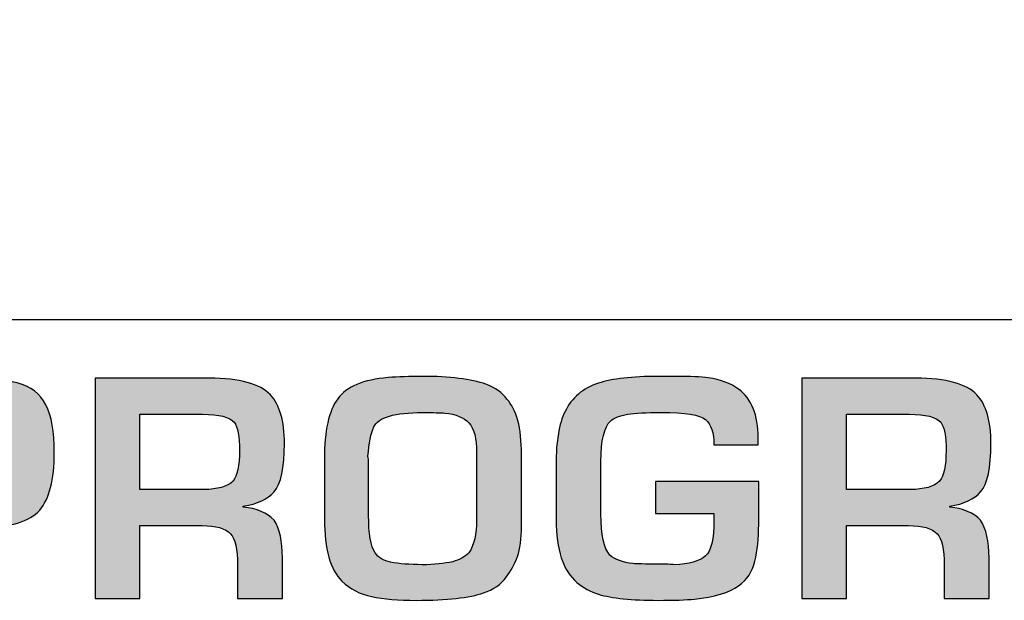
# Model space of a CAD drawing. Units: millimetres. Extents: x 0 to 1543, y -226 to 1051.
# Drawn here: x 580 to 591, y 826 to 832 of the extents above; entities that cross this region are included whole.
import ezdxf

# ---------------------------------------------------------------- set-up
doc = ezdxf.new("R2010")
doc.units = ezdxf.units.MM

msp = doc.modelspace()

# ---------------------------------------------------------------- hatches: boundary and pattern name
at = {"transparency": 33554687}
h = msp.add_hatch(color=256, dxfattribs=at)
edge = h.paths.add_edge_path()
edge.add_spline(control_points=[(597.122, 825.651), (597.122, 825.651), (596.623, 825.651), (596.623, 825.651), (596.623, 825.651), (596.665, 827.734), (596.665, 827.734), (596.665, 827.734), (596.65, 827.734), (596.65, 827.734), (596.65, 827.734), (595.83, 825.651), (595.83, 825.651), (595.83, 825.651), (595.382, 825.651), (595.382, 825.651), (595.382, 825.651), (594.557, 827.72), (594.557, 827.72), (594.557, 827.72), (594.543, 827.72), (594.543, 827.72), (594.543, 827.72), (594.571, 826.803), (594.571, 826.803), (594.571, 826.803), (594.585, 825.651), (594.585, 825.651), (594.585, 825.651), (594.082, 825.651), (594.082, 825.651), (594.082, 825.651), (594.082, 828.119), (594.082, 828.119), (594.082, 828.119), (594.89, 828.119), (594.89, 828.119), (594.89, 828.119), (595.594, 826.286), (595.594, 826.286), (595.594, 826.286), (595.606, 826.286), (595.606, 826.286), (595.606, 826.286), (596.304, 828.119), (596.304, 828.119), (596.304, 828.119), (597.122, 828.119), (597.122, 828.119), (597.122, 828.119), (597.122, 825.651), (597.122, 825.651)], knot_values=[0, 0, 0, 0, 1, 1, 1, 2, 2, 2, 3, 3, 3, 4, 4, 4, 5, 5, 5, 6, 6, 6, 7, 7, 7, 8, 8, 8, 9, 9, 9, 10, 10, 10, 11, 11, 11, 12, 12, 12, 13, 13, 13, 14, 14, 14, 15, 15, 15, 16, 16, 16, 17, 17, 17, 17], degree=3, periodic=0)
edge = h.paths.add_edge_path()
edge.add_spline(control_points=[(592.942, 826.474), (592.942, 826.474), (592.496, 827.761), (592.496, 827.761), (592.496, 827.761), (592.493, 827.76), (592.493, 827.76), (592.493, 827.76), (592.045, 826.474), (592.045, 826.474), (592.045, 826.474), (592.942, 826.474), (592.942, 826.474), (592.942, 826.474), (592.942, 826.474), (592.942, 826.474)], knot_values=[0, 0, 0, 0, 1, 1, 1, 2, 2, 2, 3, 3, 3, 4, 4, 4, 5, 5, 5, 5], degree=3, periodic=0)
edge = h.paths.add_edge_path()
edge.add_spline(control_points=[(593.735, 825.651), (593.735, 825.651), (593.227, 825.651), (593.227, 825.651), (593.227, 825.651), (593.06, 826.116), (593.06, 826.116), (593.06, 826.116), (591.935, 826.116), (591.935, 826.116), (591.935, 826.116), (591.768, 825.651), (591.768, 825.651), (591.768, 825.651), (591.251, 825.651), (591.251, 825.651), (591.251, 825.651), (592.118, 828.119), (592.118, 828.119), (592.118, 828.119), (592.849, 828.119), (592.849, 828.119), (592.849, 828.119), (593.735, 825.651), (593.735, 825.651), (593.735, 825.651), (593.735, 825.651), (593.735, 825.651)], knot_values=[0, 0, 0, 0, 1, 1, 1, 2, 2, 2, 3, 3, 3, 4, 4, 4, 5, 5, 5, 6, 6, 6, 7, 7, 7, 8, 8, 8, 9, 9, 9, 9], degree=3, periodic=0)
edge = h.paths.add_edge_path()
edge.add_spline(control_points=[(590.449, 827.309), (590.449, 827.465), (590.429, 827.57), (590.389, 827.626), (590.339, 827.684), (590.221, 827.714), (590.036, 827.714), (590.036, 827.714), (589.332, 827.714), (589.332, 827.714), (589.332, 827.714), (589.332, 826.872), (589.332, 826.872), (589.332, 826.872), (590.05, 826.872), (590.05, 826.872), (590.203, 826.872), (590.312, 826.903), (590.376, 826.966), (590.424, 827.026), (590.449, 827.141), (590.449, 827.309), (590.449, 827.309), (590.449, 827.309), (590.449, 827.309)], knot_values=[0, 0, 0, 0, 1, 1, 1, 2, 2, 2, 3, 3, 3, 4, 4, 4, 5, 5, 5, 6, 6, 6, 7, 7, 7, 8, 8, 8, 8], degree=3, periodic=0)
edge = h.paths.add_edge_path()
edge.add_spline(control_points=[(590.951, 827.386), (590.951, 827.114), (590.913, 826.933), (590.836, 826.846), (590.766, 826.765), (590.651, 826.711), (590.49, 826.684), (590.49, 826.684), (590.49, 826.674), (590.49, 826.674), (590.642, 826.661), (590.758, 826.611), (590.835, 826.527), (590.899, 826.432), (590.93, 826.292), (590.93, 826.108), (590.93, 826.108), (590.93, 825.651), (590.93, 825.651), (590.93, 825.651), (590.427, 825.651), (590.427, 825.651), (590.427, 825.651), (590.427, 826.023), (590.427, 826.023), (590.427, 826.203), (590.401, 826.321), (590.348, 826.377), (590.292, 826.437), (590.185, 826.467), (590.029, 826.467), (590.029, 826.467), (589.332, 826.467), (589.332, 826.467), (589.332, 826.467), (589.332, 825.651), (589.332, 825.651), (589.332, 825.651), (588.833, 825.651), (588.833, 825.651), (588.833, 825.651), (588.833, 828.119), (588.833, 828.119), (588.833, 828.119), (590.112, 828.119), (590.112, 828.119), (590.449, 828.119), (590.677, 828.056), (590.795, 827.932), (590.899, 827.821), (590.951, 827.639), (590.951, 827.386), (590.951, 827.386), (590.951, 827.386), (590.951, 827.386)], knot_values=[0, 0, 0, 0, 1, 1, 1, 2, 2, 2, 3, 3, 3, 4, 4, 4, 5, 5, 5, 6, 6, 6, 7, 7, 7, 8, 8, 8, 9, 9, 9, 10, 10, 10, 11, 11, 11, 12, 12, 12, 13, 13, 13, 14, 14, 14, 15, 15, 15, 16, 16, 16, 17, 17, 17, 18, 18, 18, 18], degree=3, periodic=0)
edge = h.paths.add_edge_path()
edge.add_spline(control_points=[(588.349, 826.48), (588.349, 826.325), (588.336, 826.188), (588.307, 826.07), (588.28, 825.952), (588.218, 825.859), (588.124, 825.792), (588.017, 825.716), (587.852, 825.666), (587.629, 825.644), (587.536, 825.635), (587.401, 825.63), (587.223, 825.63), (586.925, 825.63), (586.702, 825.653), (586.556, 825.698), (586.465, 825.726), (586.385, 825.77), (586.312, 825.831), (586.157, 825.963), (586.079, 826.197), (586.079, 826.533), (586.079, 826.533), (586.079, 827.149), (586.079, 827.149), (586.079, 827.41), (586.113, 827.609), (586.179, 827.745), (586.256, 827.901), (586.38, 828.007), (586.553, 828.063), (586.708, 828.114), (586.931, 828.139), (587.223, 828.139), (587.223, 828.139), (587.414, 828.139), (587.414, 828.139), (587.582, 828.139), (587.705, 828.134), (587.784, 828.122), (587.925, 828.102), (588.039, 828.061), (588.124, 827.997), (588.27, 827.888), (588.343, 827.706), (588.343, 827.451), (588.343, 827.451), (588.343, 827.372), (588.343, 827.372), (588.343, 827.372), (587.847, 827.372), (587.847, 827.372), (587.847, 827.508), (587.816, 827.602), (587.753, 827.655), (587.691, 827.708), (587.526, 827.734), (587.258, 827.734), (587.088, 827.734), (586.962, 827.728), (586.881, 827.715), (586.794, 827.701), (586.73, 827.675), (586.689, 827.639), (586.618, 827.575), (586.582, 827.425), (586.582, 827.187), (586.582, 827.187), (586.582, 826.595), (586.582, 826.595), (586.582, 826.363), (586.615, 826.211), (586.682, 826.137), (586.741, 826.087), (586.826, 826.055), (586.939, 826.042), (586.978, 826.038), (587.075, 826.036), (587.23, 826.036), (587.31, 826.036), (587.37, 826.033), (587.407, 826.029), (587.567, 826.037), (587.684, 826.069), (587.754, 826.128), (587.816, 826.18), (587.847, 826.315), (587.847, 826.533), (587.847, 826.533), (587.847, 826.602), (587.847, 826.602), (587.847, 826.602), (587.192, 826.602), (587.192, 826.602), (587.192, 826.602), (587.192, 826.96), (587.192, 826.96), (587.192, 826.96), (588.349, 826.96), (588.349, 826.96), (588.349, 826.96), (588.349, 826.48), (588.349, 826.48), (588.349, 826.48), (588.349, 826.48), (588.349, 826.48)], knot_values=[0, 0, 0, 0, 1, 1, 1, 2, 2, 2, 3, 3, 3, 4, 4, 4, 5, 5, 5, 6, 6, 6, 7, 7, 7, 8, 8, 8, 9, 9, 9, 10, 10, 10, 11, 11, 11, 12, 12, 12, 13, 13, 13, 14, 14, 14, 15, 15, 15, 16, 16, 16, 17, 17, 17, 18, 18, 18, 19, 19, 19, 20, 20, 20, 21, 21, 21, 22, 22, 22, 23, 23, 23, 24, 24, 24, 25, 25, 25, 26, 26, 26, 27, 27, 27, 28, 28, 28, 29, 29, 29, 30, 30, 30, 31, 31, 31, 32, 32, 32, 33, 33, 33, 34, 34, 34, 35, 35, 35, 35], degree=3, periodic=0)
edge = h.paths.add_edge_path()
edge.add_spline(control_points=[(585.188, 826.539), (585.188, 826.539), (585.188, 827.283), (585.188, 827.283), (585.188, 827.444), (585.16, 827.556), (585.102, 827.619), (585.047, 827.679), (584.957, 827.715), (584.831, 827.728), (584.787, 827.732), (584.706, 827.734), (584.585, 827.734), (584.27, 827.734), (584.088, 827.681), (584.037, 827.573), (584.003, 827.501), (583.982, 827.39), (583.971, 827.244), (583.976, 827.224), (583.978, 827.199), (583.978, 827.168), (583.978, 827.168), (583.978, 826.582), (583.978, 826.582), (583.978, 826.377), (584.002, 826.237), (584.051, 826.164), (584.088, 826.108), (584.147, 826.072), (584.225, 826.058), (584.322, 826.039), (584.438, 826.03), (584.575, 826.029), (584.714, 826.029), (584.83, 826.041), (584.921, 826.063), (584.999, 826.082), (585.059, 826.116), (585.102, 826.164), (585.16, 826.245), (585.188, 826.37), (585.188, 826.539), (585.188, 826.539), (585.188, 826.539), (585.188, 826.539)], knot_values=[0, 0, 0, 0, 1, 1, 1, 2, 2, 2, 3, 3, 3, 4, 4, 4, 5, 5, 5, 6, 6, 6, 7, 7, 7, 8, 8, 8, 9, 9, 9, 10, 10, 10, 11, 11, 11, 12, 12, 12, 13, 13, 13, 14, 14, 14, 15, 15, 15, 15], degree=3, periodic=0)
edge = h.paths.add_edge_path()
edge.add_spline(control_points=[(585.691, 826.467), (585.691, 826.318), (585.677, 826.203), (585.647, 826.122), (585.616, 826.037), (585.573, 825.959), (585.521, 825.888), (585.463, 825.81), (585.378, 825.752), (585.267, 825.713), (585.109, 825.658), (584.857, 825.63), (584.512, 825.63), (584.314, 825.63), (584.147, 825.644), (584.012, 825.672), (583.882, 825.698), (583.771, 825.756), (583.68, 825.845), (583.549, 825.974), (583.483, 826.206), (583.483, 826.539), (583.483, 826.539), (583.483, 827.215), (583.483, 827.215), (583.483, 827.528), (583.533, 827.754), (583.632, 827.889), (583.732, 828.024), (583.92, 828.103), (584.197, 828.125), (584.309, 828.135), (584.436, 828.139), (584.578, 828.139), (584.889, 828.139), (585.127, 828.11), (585.292, 828.051), (585.398, 828.013), (585.476, 827.956), (585.528, 827.882), (585.637, 827.77), (585.691, 827.564), (585.691, 827.263), (585.691, 827.263), (585.691, 826.467), (585.691, 826.467), (585.691, 826.467), (585.691, 826.467), (585.691, 826.467)], knot_values=[0, 0, 0, 0, 1, 1, 1, 2, 2, 2, 3, 3, 3, 4, 4, 4, 5, 5, 5, 6, 6, 6, 7, 7, 7, 8, 8, 8, 9, 9, 9, 10, 10, 10, 11, 11, 11, 12, 12, 12, 13, 13, 13, 14, 14, 14, 15, 15, 15, 16, 16, 16, 16], degree=3, periodic=0)
edge = h.paths.add_edge_path()
edge.add_spline(control_points=[(582.532, 827.309), (582.532, 827.465), (582.512, 827.57), (582.473, 827.626), (582.422, 827.684), (582.304, 827.714), (582.119, 827.714), (582.119, 827.714), (581.415, 827.714), (581.415, 827.714), (581.415, 827.714), (581.415, 826.872), (581.415, 826.872), (581.415, 826.872), (582.133, 826.872), (582.133, 826.872), (582.286, 826.872), (582.395, 826.903), (582.459, 826.966), (582.508, 827.026), (582.532, 827.141), (582.532, 827.309), (582.532, 827.309), (582.532, 827.309), (582.532, 827.309)], knot_values=[0, 0, 0, 0, 1, 1, 1, 2, 2, 2, 3, 3, 3, 4, 4, 4, 5, 5, 5, 6, 6, 6, 7, 7, 7, 8, 8, 8, 8], degree=3, periodic=0)
edge = h.paths.add_edge_path()
edge.add_spline(control_points=[(583.035, 827.386), (583.035, 827.114), (582.996, 826.933), (582.92, 826.846), (582.849, 826.765), (582.734, 826.711), (582.573, 826.684), (582.573, 826.684), (582.573, 826.674), (582.573, 826.674), (582.726, 826.661), (582.841, 826.611), (582.919, 826.527), (582.982, 826.432), (583.013, 826.292), (583.013, 826.108), (583.013, 826.108), (583.013, 825.651), (583.013, 825.651), (583.013, 825.651), (582.511, 825.651), (582.511, 825.651), (582.511, 825.651), (582.511, 826.023), (582.511, 826.023), (582.511, 826.203), (582.484, 826.321), (582.431, 826.377), (582.375, 826.437), (582.268, 826.467), (582.112, 826.467), (582.112, 826.467), (581.415, 826.467), (581.415, 826.467), (581.415, 826.467), (581.415, 825.651), (581.415, 825.651), (581.415, 825.651), (580.916, 825.651), (580.916, 825.651), (580.916, 825.651), (580.916, 828.119), (580.916, 828.119), (580.916, 828.119), (582.195, 828.119), (582.195, 828.119), (582.533, 828.119), (582.76, 828.056), (582.878, 827.932), (582.982, 827.821), (583.035, 827.639), (583.035, 827.386), (583.035, 827.386), (583.035, 827.386), (583.035, 827.386)], knot_values=[0, 0, 0, 0, 1, 1, 1, 2, 2, 2, 3, 3, 3, 4, 4, 4, 5, 5, 5, 6, 6, 6, 7, 7, 7, 8, 8, 8, 9, 9, 9, 10, 10, 10, 11, 11, 11, 12, 12, 12, 13, 13, 13, 14, 14, 14, 15, 15, 15, 16, 16, 16, 17, 17, 17, 18, 18, 18, 18], degree=3, periodic=0)
edge = h.paths.add_edge_path()
edge.add_spline(control_points=[(579.963, 827.263), (579.967, 827.417), (579.948, 827.528), (579.909, 827.593), (579.882, 827.636), (579.839, 827.668), (579.78, 827.686), (579.721, 827.705), (579.635, 827.714), (579.523, 827.714), (579.523, 827.714), (578.879, 827.714), (578.879, 827.714), (578.879, 827.714), (578.879, 826.852), (578.879, 826.852), (578.879, 826.852), (579.51, 826.852), (579.51, 826.852), (579.691, 826.852), (579.808, 826.874), (579.86, 826.918), (579.907, 826.957), (579.934, 826.997), (579.944, 827.035), (579.955, 827.091), (579.962, 827.166), (579.963, 827.263), (579.963, 827.263), (579.963, 827.263), (579.963, 827.263)], knot_values=[0, 0, 0, 0, 1, 1, 1, 2, 2, 2, 3, 3, 3, 4, 4, 4, 5, 5, 5, 6, 6, 6, 7, 7, 7, 8, 8, 8, 9, 9, 9, 10, 10, 10, 10], degree=3, periodic=0)
edge = h.paths.add_edge_path()
edge.add_spline(control_points=[(580.456, 827.283), (580.456, 826.98), (580.402, 826.767), (580.293, 826.642), (580.18, 826.512), (579.962, 826.447), (579.638, 826.447), (579.638, 826.447), (578.879, 826.447), (578.879, 826.447), (578.879, 826.447), (578.879, 825.651), (578.879, 825.651), (578.879, 825.651), (578.38, 825.651), (578.38, 825.651), (578.38, 825.651), (578.38, 828.119), (578.38, 828.119), (578.38, 828.119), (579.517, 828.119), (579.517, 828.119), (579.72, 828.119), (579.895, 828.1), (580.041, 828.065), (580.193, 828.027), (580.3, 827.946), (580.363, 827.821), (580.425, 827.698), (580.456, 827.518), (580.456, 827.283), (580.456, 827.283), (580.456, 827.283), (580.456, 827.283)], knot_values=[0, 0, 0, 0, 1, 1, 1, 2, 2, 2, 3, 3, 3, 4, 4, 4, 5, 5, 5, 6, 6, 6, 7, 7, 7, 8, 8, 8, 9, 9, 9, 10, 10, 10, 11, 11, 11, 11], degree=3, periodic=0)

# ---------------------------------------------------------------- linework, layer by layer
at = {"lineweight": 9}
msp.add_line((615.136, 828.771), (523.832, 828.771), dxfattribs=at)
at = {"lineweight": 5}
msp.add_lwpolyline([(523.848, 857.873), (615.156, 857.873), (615.156, 828.776), (523.848, 828.776)], close=True, dxfattribs=at)
for points, knots in [([(580.456, 827.283), (580.456, 826.98), (580.402, 826.767), (580.293, 826.642), (580.18, 826.512), (579.962, 826.447), (579.638, 826.447), (579.638, 826.447), (578.879, 826.447), (578.879, 826.447), (578.879, 826.447), (578.879, 825.651), (578.879, 825.651), (578.879, 825.651), (578.38, 825.651), (578.38, 825.651), (578.38, 825.651), (578.38, 828.119), (578.38, 828.119), (578.38, 828.119), (579.517, 828.119), (579.517, 828.119), (579.72, 828.119), (579.895, 828.1), (580.041, 828.065), (580.193, 828.027), (580.3, 827.946), (580.363, 827.821), (580.425, 827.698), (580.456, 827.518), (580.456, 827.283), (580.456, 827.283), (580.456, 827.283), (580.456, 827.283)], [0, 0, 0, 0, 1, 1, 1, 2, 2, 2, 3, 3, 3, 4, 4, 4, 5, 5, 5, 6, 6, 6, 7, 7, 7, 8, 8, 8, 9, 9, 9, 10, 10, 10, 11, 11, 11, 11]), ([(583.035, 827.386), (583.035, 827.114), (582.996, 826.933), (582.92, 826.846), (582.849, 826.765), (582.734, 826.711), (582.573, 826.684), (582.573, 826.684), (582.573, 826.674), (582.573, 826.674), (582.726, 826.661), (582.841, 826.611), (582.919, 826.527), (582.982, 826.432), (583.013, 826.292), (583.013, 826.108), (583.013, 826.108), (583.013, 825.651), (583.013, 825.651), (583.013, 825.651), (582.511, 825.651), (582.511, 825.651), (582.511, 825.651), (582.511, 826.023), (582.511, 826.023), (582.511, 826.203), (582.484, 826.321), (582.431, 826.377), (582.375, 826.437), (582.268, 826.467), (582.112, 826.467), (582.112, 826.467), (581.415, 826.467), (581.415, 826.467), (581.415, 826.467), (581.415, 825.651), (581.415, 825.651), (581.415, 825.651), (580.916, 825.651), (580.916, 825.651), (580.916, 825.651), (580.916, 828.119), (580.916, 828.119), (580.916, 828.119), (582.195, 828.119), (582.195, 828.119), (582.533, 828.119), (582.76, 828.056), (582.878, 827.932), (582.982, 827.821), (583.035, 827.639), (583.035, 827.386), (583.035, 827.386), (583.035, 827.386), (583.035, 827.386)], [0, 0, 0, 0, 1, 1, 1, 2, 2, 2, 3, 3, 3, 4, 4, 4, 5, 5, 5, 6, 6, 6, 7, 7, 7, 8, 8, 8, 9, 9, 9, 10, 10, 10, 11, 11, 11, 12, 12, 12, 13, 13, 13, 14, 14, 14, 15, 15, 15, 16, 16, 16, 17, 17, 17, 18, 18, 18, 18]), ([(585.691, 826.467), (585.691, 826.318), (585.677, 826.203), (585.647, 826.122), (585.616, 826.037), (585.573, 825.959), (585.521, 825.888), (585.463, 825.81), (585.378, 825.752), (585.267, 825.713), (585.109, 825.658), (584.857, 825.63), (584.512, 825.63), (584.314, 825.63), (584.147, 825.644), (584.012, 825.672), (583.882, 825.698), (583.771, 825.756), (583.68, 825.845), (583.549, 825.974), (583.483, 826.206), (583.483, 826.539), (583.483, 826.539), (583.483, 827.215), (583.483, 827.215), (583.483, 827.528), (583.533, 827.754), (583.632, 827.889), (583.732, 828.024), (583.92, 828.103), (584.197, 828.125), (584.309, 828.135), (584.436, 828.139), (584.578, 828.139), (584.889, 828.139), (585.127, 828.11), (585.292, 828.051), (585.398, 828.013), (585.476, 827.956), (585.528, 827.882), (585.637, 827.77), (585.691, 827.564), (585.691, 827.263), (585.691, 827.263), (585.691, 826.467), (585.691, 826.467), (585.691, 826.467), (585.691, 826.467), (585.691, 826.467)], [0, 0, 0, 0, 1, 1, 1, 2, 2, 2, 3, 3, 3, 4, 4, 4, 5, 5, 5, 6, 6, 6, 7, 7, 7, 8, 8, 8, 9, 9, 9, 10, 10, 10, 11, 11, 11, 12, 12, 12, 13, 13, 13, 14, 14, 14, 15, 15, 15, 16, 16, 16, 16]), ([(588.349, 826.48), (588.349, 826.325), (588.336, 826.188), (588.307, 826.07), (588.28, 825.952), (588.218, 825.859), (588.124, 825.792), (588.017, 825.716), (587.852, 825.666), (587.629, 825.644), (587.536, 825.635), (587.401, 825.63), (587.223, 825.63), (586.925, 825.63), (586.702, 825.653), (586.556, 825.698), (586.465, 825.726), (586.385, 825.77), (586.312, 825.831), (586.157, 825.963), (586.079, 826.197), (586.079, 826.533), (586.079, 826.533), (586.079, 827.149), (586.079, 827.149), (586.079, 827.41), (586.113, 827.609), (586.179, 827.745), (586.256, 827.901), (586.38, 828.007), (586.553, 828.063), (586.708, 828.114), (586.931, 828.139), (587.223, 828.139), (587.223, 828.139), (587.414, 828.139), (587.414, 828.139), (587.582, 828.139), (587.705, 828.134), (587.784, 828.122), (587.925, 828.102), (588.039, 828.061), (588.124, 827.997), (588.27, 827.888), (588.343, 827.706), (588.343, 827.451), (588.343, 827.451), (588.343, 827.372), (588.343, 827.372), (588.343, 827.372), (587.847, 827.372), (587.847, 827.372), (587.847, 827.508), (587.816, 827.602), (587.753, 827.655), (587.691, 827.708), (587.526, 827.734), (587.258, 827.734), (587.088, 827.734), (586.962, 827.728), (586.881, 827.715), (586.794, 827.701), (586.73, 827.675), (586.689, 827.639), (586.618, 827.575), (586.582, 827.425), (586.582, 827.187), (586.582, 827.187), (586.582, 826.595), (586.582, 826.595), (586.582, 826.363), (586.615, 826.211), (586.682, 826.137), (586.741, 826.087), (586.826, 826.055), (586.939, 826.042), (586.978, 826.038), (587.075, 826.036), (587.23, 826.036), (587.31, 826.036), (587.37, 826.033), (587.407, 826.029), (587.567, 826.037), (587.684, 826.069), (587.754, 826.128), (587.816, 826.18), (587.847, 826.315), (587.847, 826.533), (587.847, 826.533), (587.847, 826.602), (587.847, 826.602), (587.847, 826.602), (587.192, 826.602), (587.192, 826.602), (587.192, 826.602), (587.192, 826.96), (587.192, 826.96), (587.192, 826.96), (588.349, 826.96), (588.349, 826.96), (588.349, 826.96), (588.349, 826.48), (588.349, 826.48), (588.349, 826.48), (588.349, 826.48), (588.349, 826.48)], [0, 0, 0, 0, 1, 1, 1, 2, 2, 2, 3, 3, 3, 4, 4, 4, 5, 5, 5, 6, 6, 6, 7, 7, 7, 8, 8, 8, 9, 9, 9, 10, 10, 10, 11, 11, 11, 12, 12, 12, 13, 13, 13, 14, 14, 14, 15, 15, 15, 16, 16, 16, 17, 17, 17, 18, 18, 18, 19, 19, 19, 20, 20, 20, 21, 21, 21, 22, 22, 22, 23, 23, 23, 24, 24, 24, 25, 25, 25, 26, 26, 26, 27, 27, 27, 28, 28, 28, 29, 29, 29, 30, 30, 30, 31, 31, 31, 32, 32, 32, 33, 33, 33, 34, 34, 34, 35, 35, 35, 35]), ([(590.951, 827.386), (590.951, 827.114), (590.913, 826.933), (590.836, 826.846), (590.766, 826.765), (590.651, 826.711), (590.49, 826.684), (590.49, 826.684), (590.49, 826.674), (590.49, 826.674), (590.642, 826.661), (590.758, 826.611), (590.835, 826.527), (590.899, 826.432), (590.93, 826.292), (590.93, 826.108), (590.93, 826.108), (590.93, 825.651), (590.93, 825.651), (590.93, 825.651), (590.427, 825.651), (590.427, 825.651), (590.427, 825.651), (590.427, 826.023), (590.427, 826.023), (590.427, 826.203), (590.401, 826.321), (590.348, 826.377), (590.292, 826.437), (590.185, 826.467), (590.029, 826.467), (590.029, 826.467), (589.332, 826.467), (589.332, 826.467), (589.332, 826.467), (589.332, 825.651), (589.332, 825.651), (589.332, 825.651), (588.833, 825.651), (588.833, 825.651), (588.833, 825.651), (588.833, 828.119), (588.833, 828.119), (588.833, 828.119), (590.112, 828.119), (590.112, 828.119), (590.449, 828.119), (590.677, 828.056), (590.795, 827.932), (590.899, 827.821), (590.951, 827.639), (590.951, 827.386), (590.951, 827.386), (590.951, 827.386), (590.951, 827.386)], [0, 0, 0, 0, 1, 1, 1, 2, 2, 2, 3, 3, 3, 4, 4, 4, 5, 5, 5, 6, 6, 6, 7, 7, 7, 8, 8, 8, 9, 9, 9, 10, 10, 10, 11, 11, 11, 12, 12, 12, 13, 13, 13, 14, 14, 14, 15, 15, 15, 16, 16, 16, 17, 17, 17, 18, 18, 18, 18]), ([(582.532, 827.309), (582.532, 827.465), (582.512, 827.57), (582.473, 827.626), (582.422, 827.684), (582.304, 827.714), (582.119, 827.714), (582.119, 827.714), (581.415, 827.714), (581.415, 827.714), (581.415, 827.714), (581.415, 826.872), (581.415, 826.872), (581.415, 826.872), (582.133, 826.872), (582.133, 826.872), (582.286, 826.872), (582.395, 826.903), (582.459, 826.966), (582.508, 827.026), (582.532, 827.141), (582.532, 827.309), (582.532, 827.309), (582.532, 827.309), (582.532, 827.309)], [0, 0, 0, 0, 1, 1, 1, 2, 2, 2, 3, 3, 3, 4, 4, 4, 5, 5, 5, 6, 6, 6, 7, 7, 7, 8, 8, 8, 8]), ([(585.188, 826.539), (585.188, 826.539), (585.188, 827.283), (585.188, 827.283), (585.188, 827.444), (585.16, 827.556), (585.102, 827.619), (585.047, 827.679), (584.957, 827.715), (584.831, 827.728), (584.787, 827.732), (584.706, 827.734), (584.585, 827.734), (584.27, 827.734), (584.088, 827.681), (584.037, 827.573), (584.003, 827.501), (583.982, 827.39), (583.971, 827.244), (583.976, 827.224), (583.978, 827.199), (583.978, 827.168), (583.978, 827.168), (583.978, 826.582), (583.978, 826.582), (583.978, 826.377), (584.002, 826.237), (584.051, 826.164), (584.088, 826.108), (584.147, 826.072), (584.225, 826.058), (584.322, 826.039), (584.438, 826.03), (584.575, 826.029), (584.714, 826.029), (584.83, 826.041), (584.921, 826.063), (584.999, 826.082), (585.059, 826.116), (585.102, 826.164), (585.16, 826.245), (585.188, 826.37), (585.188, 826.539), (585.188, 826.539), (585.188, 826.539), (585.188, 826.539)], [0, 0, 0, 0, 1, 1, 1, 2, 2, 2, 3, 3, 3, 4, 4, 4, 5, 5, 5, 6, 6, 6, 7, 7, 7, 8, 8, 8, 9, 9, 9, 10, 10, 10, 11, 11, 11, 12, 12, 12, 13, 13, 13, 14, 14, 14, 15, 15, 15, 15]), ([(590.449, 827.309), (590.449, 827.465), (590.429, 827.57), (590.389, 827.626), (590.339, 827.684), (590.221, 827.714), (590.036, 827.714), (590.036, 827.714), (589.332, 827.714), (589.332, 827.714), (589.332, 827.714), (589.332, 826.872), (589.332, 826.872), (589.332, 826.872), (590.05, 826.872), (590.05, 826.872), (590.203, 826.872), (590.312, 826.903), (590.376, 826.966), (590.424, 827.026), (590.449, 827.141), (590.449, 827.309), (590.449, 827.309), (590.449, 827.309), (590.449, 827.309)], [0, 0, 0, 0, 1, 1, 1, 2, 2, 2, 3, 3, 3, 4, 4, 4, 5, 5, 5, 6, 6, 6, 7, 7, 7, 8, 8, 8, 8])]:
    msp.add_open_spline(points, degree=3, knots=knots)

doc.saveas('drawing.dxf')
